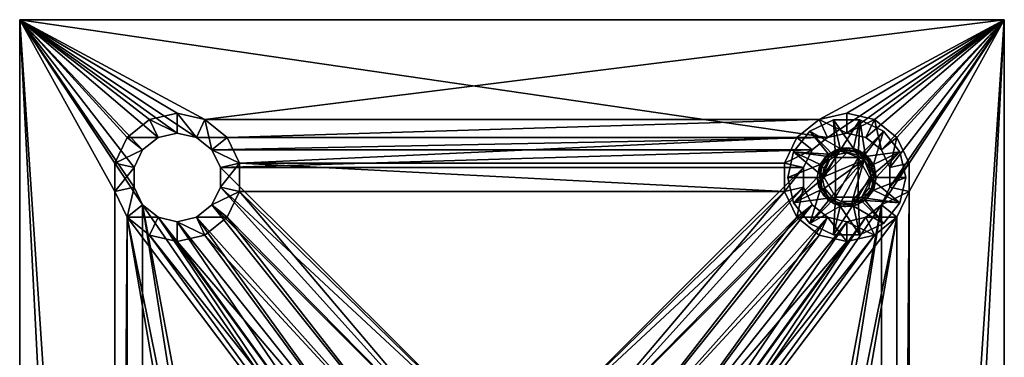
# Model space of a CAD drawing. Extents: x -50 to 75, y -102 to 102.
# Drawn here: x -50 to 50, y 68 to 102 of the extents above; entities that cross this region are included whole.
import ezdxf

# ---------------------------------------------------------------- set-up
doc = ezdxf.new("R2010")
doc.units = 0
doc.header["$MEASUREMENT"] = 0

msp = doc.modelspace()

# ---------------------------------------------------------------- linework, layer by layer
for points in [[(-50, 102.5, 2), (-40.337002, -85.053596, 2), (-40.337002, 85.053596, 2)], [(-50, 102.5, 2), (-50, -102.5, 2), (-40.337002, -85.053596, 2)], [(-50, 102.5, 2), (-40.337002, 85.053596, 2), (-40.337002, 87.946404, 2)], [(-50, 102.5, 2), (-40.337002, 87.946404, 2), (-39.081902, 90.552696, 2)], [(-36.820202, 92.3563, 2), (-50, 102.5, 2), (-39.081902, 90.552696, 2)], [(-34, 93, 2), (-50, 102.5, 2), (-36.820202, 92.3563, 2)], [(-31.1798, 92.3563, 2), (-50, 102.5, 2), (-34, 93, 2)], [(50, 102.5, 2), (-50, 102.5, 2), (-31.1798, 92.3563, 2)], [(-50, 102.5, 2), (-50, -102.5), (-50, -102.5, 2)], [(-50, 102.5, 2), (-50, 102.5), (-50, -102.5)], [(50, 102.5), (-50, 102.5), (-50, 102.5, 2)], [(50, 102.5), (-50, 102.5, 2), (50, 102.5, 2)], [(-50, -102.5), (-50, 102.5), (-37.5182, -83.694298)], [(-37.5182, 83.694298), (-50, 102.5), (-38.387199, 85.498703)], [(-38.387199, 85.498703), (-50, 102.5), (-38.387199, 87.501297)], [(-38.387199, 87.501297), (-50, 102.5), (-37.5182, 89.305702)], [(-37.5182, -83.694298), (-50, 102.5), (-37.5182, 83.694298)], [(-50, 102.5), (-35.952499, 90.554398), (-37.5182, 89.305702)], [(-50, 102.5), (-34, 91), (-35.952499, 90.554398)], [(-50, 102.5), (-32.047501, 90.554398), (-34, 91)], [(-50, 102.5), (32.047501, 90.554398), (-32.047501, 90.554398)], [(-50, 102.5), (50, 102.5), (32.047501, 90.554398)], [(50, 102.5, 2), (-31.1798, 92.3563, 2), (31.1798, 92.3563, 2)], [(50, 102.5, 2), (31.1798, 92.3563, 2), (34, 93, 2)], [(32.047501, 90.554398), (50, 102.5), (34, 91)], [(50, 102.5, 2), (34, 93, 2), (36.820202, 92.3563, 2)], [(34, 91), (50, 102.5), (35.952499, 90.554398)], [(35.952499, 90.554398), (50, 102.5), (37.5182, 89.305702)], [(50, 102.5, 2), (36.820202, 92.3563, 2), (39.081902, 90.552696, 2)], [(37.5182, 89.305702), (50, 102.5), (38.387199, 87.501297)], [(38.387199, 85.498703), (50, 102.5), (37.5182, 83.694298)], [(37.5182, 83.694298), (50, 102.5), (37.5182, -83.694298)], [(37.5182, -83.694298), (50, 102.5), (50, -102.5)], [(38.387199, 87.501297), (50, 102.5), (38.387199, 85.498703)], [(50, 102.5, 2), (39.081902, 90.552696, 2), (40.337002, 87.946404, 2)], [(50, 102.5, 2), (40.337002, 87.946404, 2), (40.337002, 85.053596, 2)], [(50, 102.5, 2), (40.337002, 85.053596, 2), (40.337002, -85.053596, 2)], [(50, 102.5, 2), (40.337002, -85.053596, 2), (50, -102.5, 2)], [(50, 102.5, 2), (50, -102.5, 2), (50, -102.5)], [(50, 102.5, 2), (50, -102.5), (50, 102.5)], [(-34, 93, 2), (-36.820202, 92.3563, 2), (-34, 91)], [(-32.047501, 90.554398), (-34, 93, 2), (-34, 91)], [(-31.1798, 92.3563, 2), (-34, 93, 2), (-32.047501, 90.554398)], [(34, 93, 2), (31.1798, 92.3563, 2), (34, 91)], [(36.820202, 92.3563, 2), (34, 93, 2), (34, 91)], [(-36.820202, 92.3563, 2), (-39.081902, 90.552696, 2), (-35.952499, 90.554398)], [(-34, 91), (-36.820202, 92.3563, 2), (-35.952499, 90.554398)], [(-30.4818, 89.305702), (-31.1798, 92.3563, 2), (-32.047501, 90.554398)], [(-28.9181, 90.552696, 2), (-31.1798, 92.3563, 2), (-30.4818, 89.305702)], [(31.1798, 92.3563, 2), (-31.1798, 92.3563, 2), (-28.9181, 90.552696, 2)], [(31.1798, 92.3563, 2), (-28.9181, 90.552696, 2), (28.9181, 90.552696, 2)], [(31.1798, 92.3563, 2), (28.9181, 90.552696, 2), (32.047501, 90.554398)], [(30.2591, 91.191002, 1.700017), (32.664902, 92.349602, 1.700021), (33.332401, 89.424812, -1.299989)], [(32.664902, 92.349602, 1.700021), (30.2591, 91.191002, 2.000017), (32.664902, 92.349602, 2.000021)], [(32.664902, 92.349602, 1.700021), (30.2591, 91.191002, 1.700017), (30.2591, 91.191002, 2.000017)], [(32.845299, 88.5, 2.000007), (32.664902, 92.349602, 2.000021), (30.2591, 91.191002, 2.000017)], [(34, 91), (31.1798, 92.3563, 2), (32.047501, 90.554398)], [(32.664902, 92.349602, 1.700021), (34.667599, 89.424812, -1.299989), (33.332401, 89.424812, -1.299989)], [(32.664902, 92.349602, 1.700021), (35.335098, 92.349602, 1.700021), (34.667599, 89.424812, -1.299989)], [(35.335098, 92.349602, 1.700021), (32.664902, 92.349602, 2.000021), (35.335098, 92.349602, 2.000021)], [(35.335098, 92.349602, 1.700021), (32.664902, 92.349602, 1.700021), (32.664902, 92.349602, 2.000021)], [(32.845299, 88.5, 2.000007), (35.335098, 92.349602, 2.000021), (32.664902, 92.349602, 2.000021)], [(35.154701, 88.5, 2.000007), (35.335098, 92.349602, 2.000021), (32.845299, 88.5, 2.000007)], [(35.952499, 90.554398), (36.820202, 92.3563, 2), (34, 91)], [(35.335098, 92.349602, 1.700021), (35.870499, 88.845512, -1.299991), (34.667599, 89.424812, -1.299989)], [(35.154701, 88.5, 2.000007), (37.740898, 91.191002, 2.000017), (35.335098, 92.349602, 2.000021)], [(35.335098, 92.349602, 1.700021), (37.740898, 91.191002, 1.700017), (35.870499, 88.845512, -1.299991)], [(37.740898, 91.191002, 1.700017), (35.335098, 92.349602, 2.000021), (37.740898, 91.191002, 2.000017)], [(37.740898, 91.191002, 1.700017), (35.335098, 92.349602, 1.700021), (35.335098, 92.349602, 2.000021)], [(37.5182, 89.305702), (36.820202, 92.3563, 2), (35.952499, 90.554398)], [(39.081902, 90.552696, 2), (36.820202, 92.3563, 2), (37.5182, 89.305702)], [(28.5942, 89.103302, 1.700009), (30.2591, 91.191002, 1.700017), (32.129501, 88.845512, -1.299991)], [(30.2591, 91.191002, 1.700017), (28.5942, 89.103302, 2.00001), (30.2591, 91.191002, 2.000017)], [(30.2591, 91.191002, 1.700017), (28.5942, 89.103302, 1.700009), (28.5942, 89.103302, 2.00001)], [(32.845299, 88.5, 2.000007), (30.2591, 91.191002, 2.000017), (28.5942, 89.103302, 2.00001)], [(30.2591, 91.191002, 1.700017), (33.332401, 89.424812, -1.299989), (32.129501, 88.845512, -1.299991)], [(39.4058, 89.103302, 2.00001), (37.740898, 91.191002, 2.000017), (35.154701, 88.5, 2.000007)], [(37.740898, 91.191002, 1.700017), (36.7029, 87.801712, -1.299995), (35.870499, 88.845512, -1.299991)], [(37.740898, 91.191002, 1.700017), (39.4058, 89.103302, 1.700009), (36.7029, 87.801712, -1.299995)], [(39.4058, 89.103302, 1.700009), (37.740898, 91.191002, 2.000017), (39.4058, 89.103302, 2.00001)], [(39.4058, 89.103302, 1.700009), (37.740898, 91.191002, 1.700017), (37.740898, 91.191002, 2.000017)], [(-39.081902, 90.552696, 2), (-40.337002, 87.946404, 2), (-37.5182, 89.305702)], [(-35.952499, 90.554398), (-39.081902, 90.552696, 2), (-37.5182, 89.305702)], [(-32.047501, 90.554398), (32.047501, 90.554398), (-30.4818, 89.305702)], [(-30.4818, 89.305702), (32.047501, 90.554398), (30.4818, 89.305702)], [(-27.663, 87.946404, 2), (-28.9181, 90.552696, 2), (-30.4818, 89.305702)], [(28.9181, 90.552696, 2), (-28.9181, 90.552696, 2), (-27.663, 87.946404, 2)], [(28.9181, 90.552696, 2), (-27.663, 87.946404, 2), (27.663, 87.946404, 2)], [(28.9181, 90.552696, 2), (27.663, 87.946404, 2), (30.4818, 89.305702)], [(32.047501, 90.554398), (28.9181, 90.552696, 2), (30.4818, 89.305702)], [(38.387199, 87.501297), (39.081902, 90.552696, 2), (37.5182, 89.305702)], [(40.337002, 87.946404, 2), (39.081902, 90.552696, 2), (38.387199, 87.501297)], [(-37.5182, 89.305702), (-40.337002, 87.946404, 2), (-38.387199, 87.501297)], [(-29.612801, 87.501297), (-27.663, 87.946404, 2), (-30.4818, 89.305702)], [(-30.4818, 89.305702), (30.4818, 89.305702), (-29.612801, 87.501297)], [(-29.612801, 87.501297), (30.4818, 89.305702), (29.612801, 87.501297)], [(30.4818, 89.305702), (27.663, 87.946404, 2), (29.612801, 87.501297)], [(28, 86.5, 1.7), (28.5942, 89.103302, 1.700009), (31.2971, 87.801712, -1.299995)], [(28.5942, 89.103302, 1.700009), (28, 86.5, 2), (28.5942, 89.103302, 2.00001)], [(28.5942, 89.103302, 1.700009), (28, 86.5, 1.7), (28, 86.5, 2)], [(28, 86.5, 2), (31.690599, 86.5, 2), (28.5942, 89.103302, 2.00001)], [(28.5942, 89.103302, 1.700009), (32.129501, 88.845512, -1.299991), (31.2971, 87.801712, -1.299995)], [(31.690599, 86.5, 2), (32.845299, 88.5, 2.000007), (28.5942, 89.103302, 2.00001)], [(34, 89.000145, -37.999992), (31.5, 86.500145, -38), (33.043301, 88.809845, -37.999992)], [(35.767799, 88.267944, -37.999992), (31.5, 86.500145, -38), (34, 89.000145, -37.999992)], [(32.851898, 89.271744, -37.499989), (31.8787, 88.621445, -37.499992), (32.129501, 88.845512, -1.299991)], [(31.8787, 88.621445, -37.499992), (32.851898, 89.271744, -37.499989), (33.043301, 88.809845, -37.999992)], [(33.001099, 89.32901, -1.49999), (32.179802, 88.561409, -1.499993), (31.9554, 88.695511, -1.499992)], [(32.851898, 89.271744, -37.499989), (32.129501, 88.845512, -1.299991), (33.332401, 89.424812, -1.299989)], [(33.001099, 89.32901, -1.49999), (33.1884, 89.127411, -1.49999), (32.179802, 88.561409, -1.499993)], [(32.567699, 88.847542, -37.999992), (32.179802, 88.561409, -1.499993), (33.1884, 89.127411, -1.49999)], [(33.659599, 89.228844, -37.999989), (32.567699, 88.847542, -37.999992), (33.1884, 89.127411, -1.49999)], [(34, 89.500145, -37.499989), (32.851898, 89.271744, -37.499989), (33.332401, 89.424812, -1.299989)], [(32.851898, 89.271744, -37.499989), (34, 89.500145, -37.499989), (34, 89.000145, -37.999992)], [(32.851898, 89.271744, -37.499989), (34, 89.000145, -37.999992), (33.043301, 88.809845, -37.999992)], [(34.2127, 89.492615, -1.499989), (33.1884, 89.127411, -1.49999), (33.001099, 89.32901, -1.49999)], [(34.2127, 89.492615, -1.499989), (34.340401, 89.228714, -1.49999), (33.1884, 89.127411, -1.49999)], [(33.659599, 89.228844, -37.999989), (33.1884, 89.127411, -1.49999), (34.340401, 89.228714, -1.49999)], [(34, 89.500145, -37.499989), (33.332401, 89.424812, -1.299989), (34.667599, 89.424812, -1.299989)], [(34.8116, 89.127548, -37.999992), (33.659599, 89.228844, -37.999989), (34.340401, 89.228714, -1.49999)], [(34, 89.500145, -37.499989), (35.148102, 89.271744, -37.499989), (34, 89.000145, -37.999992)], [(35.148102, 89.271744, -37.499989), (34, 89.500145, -37.499989), (34.667599, 89.424812, -1.299989)], [(34, 89.000145, -37.999992), (35.148102, 89.271744, -37.499989), (34.956699, 88.809845, -37.999992)], [(35.767799, 88.267944, -37.999992), (34, 89.000145, -37.999992), (34.956699, 88.809845, -37.999992)], [(35.388901, 89.159416, -1.49999), (34.340401, 89.228714, -1.49999), (34.2127, 89.492615, -1.499989)], [(34.8116, 89.127548, -37.999992), (34.340401, 89.228714, -1.49999), (35.432301, 88.847412, -1.499991)], [(35.388901, 89.159416, -1.49999), (35.432301, 88.847412, -1.499991), (34.340401, 89.228714, -1.49999)], [(35.148102, 89.271744, -37.499989), (34.667599, 89.424812, -1.299989), (35.870499, 88.845512, -1.299991)], [(35.820198, 88.561546, -37.999992), (34.8116, 89.127548, -37.999992), (35.432301, 88.847412, -1.499991)], [(35.148102, 89.271744, -37.499989), (35.767799, 88.267944, -37.999992), (34.956699, 88.809845, -37.999992)], [(35.148102, 89.271744, -37.499989), (36.1213, 88.621445, -37.499992), (35.767799, 88.267944, -37.999992)], [(36.1213, 88.621445, -37.499992), (35.148102, 89.271744, -37.499989), (35.870499, 88.845512, -1.299991)], [(36.309399, 86.5, 2), (39.4058, 89.103302, 2.00001), (35.154701, 88.5, 2.000007)], [(36.3344, 88.384811, -1.499993), (35.432301, 88.847412, -1.499991), (35.388901, 89.159416, -1.49999)], [(40, 86.5, 2), (39.4058, 89.103302, 2.00001), (36.309399, 86.5, 2)], [(39.4058, 89.103302, 1.700009), (37, 86.500015, -1.3), (36.7029, 87.801712, -1.299995)], [(39.4058, 89.103302, 1.700009), (40, 86.5, 1.7), (37, 86.500015, -1.3)], [(40, 86.5, 1.7), (39.4058, 89.103302, 2.00001), (40, 86.5, 2)], [(40, 86.5, 1.7), (39.4058, 89.103302, 1.700009), (39.4058, 89.103302, 2.00001)], [(31.8787, 88.621445, -37.499992), (31.228401, 87.648239, -37.499996), (31.2971, 87.801712, -1.299995)], [(31.228401, 87.648239, -37.499996), (31.8787, 88.621445, -37.499992), (32.232201, 88.267944, -37.999992)], [(31.228401, 87.648239, -37.499996), (32.232201, 88.267944, -37.999992), (31.6903, 87.456848, -37.999996)], [(31.9554, 88.695511, -1.499992), (31.4932, 87.630714, -1.499996), (31.249201, 87.697212, -1.499996)], [(31.8787, 88.621445, -37.499992), (31.2971, 87.801712, -1.299995), (32.129501, 88.845512, -1.299991)], [(31.7293, 88.051048, -37.999996), (31.372601, 87.311745, -37.999996), (31.4932, 87.630714, -1.499996)], [(32.179802, 88.561409, -1.499993), (31.4932, 87.630714, -1.499996), (31.9554, 88.695511, -1.499992)], [(31.7293, 88.051048, -37.999996), (31.4932, 87.630714, -1.499996), (32.179802, 88.561409, -1.499993)], [(33.043301, 88.809845, -37.999992), (31.5, 86.500145, -38), (32.232201, 88.267944, -37.999992)], [(32.232201, 88.267944, -37.999992), (31.5, 86.500145, -38), (31.6903, 87.456848, -37.999996)], [(35.767799, 88.267944, -37.999992), (31.747601, 85.415443, -38.000004), (31.5, 86.500145, -38)], [(32.845299, 88.500008, -0.999993), (31.690599, 86.500008, -1), (32.845299, 84.500008, -1.000007)], [(32.845299, 88.5, 2.000007), (31.690599, 86.5, 2), (32.845299, 88.500008, -0.999993)], [(32.845299, 88.500008, -0.999993), (31.690599, 86.5, 2), (31.690599, 86.500008, -1)], [(32.567699, 88.847542, -37.999992), (31.7293, 88.051048, -37.999996), (32.179802, 88.561409, -1.499993)], [(35.767799, 88.267944, -37.999992), (32.441299, 84.545547, -38.000008), (31.747601, 85.415443, -38.000004)], [(31.8787, 88.621445, -37.499992), (33.043301, 88.809845, -37.999992), (32.232201, 88.267944, -37.999992)], [(35.767799, 88.267944, -37.999992), (33.443699, 84.062843, -38.000008), (32.441299, 84.545547, -38.000008)], [(35.154701, 88.500008, -0.999993), (32.845299, 84.500008, -1.000007), (35.154701, 84.500008, -1.000007)], [(35.154701, 88.500008, -0.999993), (32.845299, 88.500008, -0.999993), (32.845299, 84.500008, -1.000007)], [(32.845299, 88.5, 2.000007), (32.845299, 88.500008, -0.999993), (35.154701, 88.5, 2.000007)], [(35.154701, 88.5, 2.000007), (32.845299, 88.500008, -0.999993), (35.154701, 88.500008, -0.999993)], [(35.767799, 88.267944, -37.999992), (34.556301, 84.062843, -38.000008), (33.443699, 84.062843, -38.000008)], [(35.767799, 88.267944, -37.999992), (36.5, 86.500145, -38), (34.556301, 84.062843, -38.000008)], [(35.154701, 88.500008, -0.999993), (35.154701, 84.500008, -1.000007), (36.309399, 86.500008, -1)], [(35.154701, 88.5, 2.000007), (35.154701, 88.500008, -0.999993), (36.309399, 86.5, 2)], [(36.309399, 86.5, 2), (35.154701, 88.500008, -0.999993), (36.309399, 86.500008, -1)], [(35.820198, 88.561546, -37.999992), (35.432301, 88.847412, -1.499991), (36.270699, 88.050911, -1.499994)], [(36.3344, 88.384811, -1.499993), (36.270699, 88.050911, -1.499994), (35.432301, 88.847412, -1.499991)], [(36.1213, 88.621445, -37.499992), (36.3097, 87.456848, -37.999996), (35.767799, 88.267944, -37.999992)], [(35.767799, 88.267944, -37.999992), (36.3097, 87.456848, -37.999996), (36.5, 86.500145, -38)], [(36.506798, 87.630844, -37.999996), (35.820198, 88.561546, -37.999992), (36.270699, 88.050911, -1.499994)], [(36.1213, 88.621445, -37.499992), (35.870499, 88.845512, -1.299991), (36.7029, 87.801712, -1.299995)], [(36.1213, 88.621445, -37.499992), (36.771599, 87.648239, -37.499996), (36.3097, 87.456848, -37.999996)], [(36.771599, 87.648239, -37.499996), (36.1213, 88.621445, -37.499992), (36.7029, 87.801712, -1.299995)], [(36.3344, 88.384811, -1.499993), (36.828999, 87.49881, -1.499996), (36.270699, 88.050911, -1.499994)], [(36.506798, 87.630844, -37.999996), (36.270699, 88.050911, -1.499994), (36.627399, 87.311615, -1.499997)], [(36.828999, 87.49881, -1.499996), (36.627399, 87.311615, -1.499997), (36.270699, 88.050911, -1.499994)], [(-40.337002, 87.946404, 2), (-40.337002, 85.053596, 2), (-38.387199, 87.501297)], [(-38.387199, 87.501297), (-40.337002, 85.053596, 2), (-38.387199, 85.498703)], [(-29.612801, 85.498703), (-27.663, 87.946404, 2), (-29.612801, 87.501297)], [(-27.663, 85.053596, 2), (-27.663, 87.946404, 2), (-29.612801, 85.498703)], [(-29.612801, 87.501297), (0, 58), (-29.612801, 85.498703)], [(-29.612801, 87.501297), (29.612801, 87.501297), (0, 58)], [(27.663, 85.053596, 2), (-27.663, 87.946404, 2), (-27.663, 85.053596, 2)], [(27.663, 87.946404, 2), (-27.663, 87.946404, 2), (27.663, 85.053596, 2)], [(0, 58), (29.612801, 87.501297), (29.612801, 85.498703)], [(27.663, 87.946404, 2), (27.663, 85.053596, 2), (29.612801, 87.501297)], [(29.612801, 87.501297), (27.663, 85.053596, 2), (29.612801, 85.498703)], [(28, 86.5, 1.7), (31.2971, 87.801712, -1.299995), (31, 86.500015, -1.3)], [(31.228401, 87.648239, -37.499996), (31, 86.500015, -1.3), (31.2971, 87.801712, -1.299995)], [(31.249201, 87.697212, -1.499996), (31.25, 86.500015, -1.5), (31, 86.500015, -1.5)], [(31.228401, 87.648239, -37.499996), (31, 86.500145, -37.5), (31, 86.500015, -1.3)], [(31, 86.500145, -37.5), (31.228401, 87.648239, -37.499996), (31.5, 86.500145, -38)], [(31.5, 86.500145, -38), (31.228401, 87.648239, -37.499996), (31.6903, 87.456848, -37.999996)], [(31.4932, 87.630714, -1.499996), (31.25, 86.500015, -1.5), (31.249201, 87.697212, -1.499996)], [(31.372601, 87.311745, -37.999996), (31.25, 86.500015, -1.5), (31.4932, 87.630714, -1.499996)], [(31.372601, 87.311745, -37.999996), (31.25, 86.500145, -38), (31.25, 86.500015, -1.5)], [(36.771599, 87.648239, -37.499996), (37, 86.500145, -37.5), (36.3097, 87.456848, -37.999996)], [(36.3097, 87.456848, -37.999996), (37, 86.500145, -37.5), (36.5, 86.500145, -38)], [(36.75, 86.500145, -38), (36.506798, 87.630844, -37.999996), (36.627399, 87.311615, -1.499997)], [(36.828999, 87.49881, -1.499996), (37, 86.500015, -1.5), (36.627399, 87.311615, -1.499997)], [(36.75, 86.500145, -38), (36.627399, 87.311615, -1.499997), (36.75, 86.500015, -1.5)], [(36.627399, 87.311615, -1.499997), (37, 86.500015, -1.5), (36.75, 86.500015, -1.5)], [(36.771599, 87.648239, -37.499996), (36.7029, 87.801712, -1.299995), (37, 86.500015, -1.3)], [(37, 86.500145, -37.5), (36.771599, 87.648239, -37.499996), (37, 86.500015, -1.3)], [(38.387199, 85.498703), (40.337002, 87.946404, 2), (38.387199, 87.501297)], [(40.337002, 85.053596, 2), (40.337002, 87.946404, 2), (38.387199, 85.498703)], [(28.5942, 83.896698, 1.699991), (28, 86.5, 1.7), (31, 86.500015, -1.3)], [(28, 86.5, 1.7), (28.5942, 83.896698, 1.999991), (28, 86.5, 2)], [(28, 86.5, 1.7), (28.5942, 83.896698, 1.699991), (28.5942, 83.896698, 1.999991)], [(28.5942, 83.896698, 1.999991), (31.690599, 86.5, 2), (28, 86.5, 2)], [(28.5942, 83.896698, 1.699991), (31, 86.500015, -1.3), (31.2971, 85.198311, -1.300005)], [(32.845299, 84.5, 1.999993), (31.690599, 86.5, 2), (28.5942, 83.896698, 1.999991)], [(31.2971, 85.198441, -37.500004), (31, 86.500145, -37.5), (31.5, 86.500145, -38)], [(31, 86.500145, -37.5), (31.2971, 85.198311, -1.300005), (31, 86.500015, -1.3)], [(31, 86.500145, -37.5), (31.2971, 85.198441, -37.500004), (31.2971, 85.198311, -1.300005)], [(31, 86.500015, -1.5), (31.372601, 85.688416, -1.500003), (31.171, 85.501213, -1.500004)], [(31.25, 86.500015, -1.5), (31.372601, 85.688416, -1.500003), (31, 86.500015, -1.5)], [(31.25, 86.500145, -38), (31.372601, 85.688416, -1.500003), (31.25, 86.500015, -1.5)], [(31.25, 86.500145, -38), (31.4932, 85.369446, -38.000004), (31.372601, 85.688416, -1.500003)], [(31.2971, 85.198441, -37.500004), (31.5, 86.500145, -38), (31.747601, 85.415443, -38.000004)], [(31.690599, 86.500008, -1), (31.690599, 86.5, 2), (32.845299, 84.500008, -1.000007)], [(32.845299, 84.500008, -1.000007), (31.690599, 86.5, 2), (32.845299, 84.5, 1.999993)], [(36.5, 86.500145, -38), (35.558701, 84.545547, -38.000008), (34.556301, 84.062843, -38.000008)], [(36.309399, 86.5, 2), (36.309399, 86.500008, -1), (35.154701, 84.5, 1.999993)], [(35.154701, 84.5, 1.999993), (36.309399, 86.500008, -1), (35.154701, 84.500008, -1.000007)], [(35.154701, 84.5, 1.999993), (39.4058, 83.896698, 1.999991), (36.309399, 86.5, 2)], [(36.5, 86.500145, -38), (36.252399, 85.415443, -38.000004), (35.558701, 84.545547, -38.000008)], [(36.5, 86.500145, -38), (36.7029, 85.198441, -37.500004), (36.252399, 85.415443, -38.000004)], [(39.4058, 83.896698, 1.999991), (40, 86.5, 2), (36.309399, 86.5, 2)], [(37, 86.500145, -37.5), (36.7029, 85.198441, -37.500004), (36.5, 86.500145, -38)], [(36.627399, 85.688545, -38.000004), (36.75, 86.500015, -1.5), (36.506798, 85.369316, -1.500004)], [(36.75, 86.500015, -1.5), (36.750801, 85.302811, -1.500004), (36.506798, 85.369316, -1.500004)], [(36.627399, 85.688545, -38.000004), (36.75, 86.500145, -38), (36.75, 86.500015, -1.5)], [(36.7029, 85.198441, -37.500004), (37, 86.500145, -37.5), (37, 86.500015, -1.3)], [(36.7029, 85.198441, -37.500004), (37, 86.500015, -1.3), (36.7029, 85.198311, -1.300005)], [(40, 86.5, 1.7), (36.7029, 85.198311, -1.300005), (37, 86.500015, -1.3)], [(40, 86.5, 1.7), (39.4058, 83.896698, 1.699991), (36.7029, 85.198311, -1.300005)], [(37, 86.500015, -1.5), (36.750801, 85.302811, -1.500004), (36.75, 86.500015, -1.5)], [(39.4058, 83.896698, 1.699991), (40, 86.5, 1.7), (40, 86.5, 2)], [(39.4058, 83.896698, 1.699991), (40, 86.5, 2), (39.4058, 83.896698, 1.999991)], [(-40.337002, 85.053596, 2), (-39.081902, 82.447304, 2), (-38.387199, 85.498703)], [(-40.337002, 85.053596, 2), (-40.337002, -85.053596, 2), (-39.081902, 82.447304, 2)], [(-38.387199, 85.498703), (-39.081902, 82.447304, 2), (-37.5182, 83.694298)], [(-30.4818, 83.694298), (-27.663, 85.053596, 2), (-29.612801, 85.498703)], [(-30.4818, 83.694298), (-29.612801, 85.498703), (-4.0182, 57.200699)], [(-28.9181, 82.447304, 2), (-27.663, 85.053596, 2), (-30.4818, 83.694298)], [(-29.612801, 85.498703), (0, 58), (-4.0182, 57.200699)], [(-27.663, 85.053596, 2), (-28.9181, 82.447304, 2), (-4.0182, 57.200699, 2)], [(0, 58, 2), (-27.663, 85.053596, 2), (-4.0182, 57.200699, 2)], [(27.663, 85.053596, 2), (-27.663, 85.053596, 2), (0, 58, 2)], [(0, 58), (29.612801, 85.498703), (4.0182, 57.200699)], [(27.663, 85.053596, 2), (0, 58, 2), (4.0182, 57.200699, 2)], [(4.0182, 57.200699), (29.612801, 85.498703), (30.4818, 83.694298)], [(27.663, 85.053596, 2), (4.0182, 57.200699, 2), (28.9181, 82.447304, 2)], [(27.663, 85.053596, 2), (28.9181, 82.447304, 2), (29.612801, 85.498703)], [(30.2591, 81.808998, 1.699983), (28.5942, 83.896698, 1.699991), (31.2971, 85.198311, -1.300005)], [(29.612801, 85.498703), (28.9181, 82.447304, 2), (30.4818, 83.694298)], [(30.2591, 81.808998, 1.699983), (31.2971, 85.198311, -1.300005), (32.129501, 84.15451, -1.300009)], [(31.372601, 85.688416, -1.500003), (31.7293, 84.949112, -1.500006), (31.171, 85.501213, -1.500004)], [(31.7293, 84.949112, -1.500006), (31.6656, 84.615211, -1.500007), (31.171, 85.501213, -1.500004)], [(32.129501, 84.15464, -37.500008), (31.2971, 85.198441, -37.500004), (31.747601, 85.415443, -38.000004)], [(31.2971, 85.198441, -37.500004), (32.129501, 84.15451, -1.300009), (31.2971, 85.198311, -1.300005)], [(31.2971, 85.198441, -37.500004), (32.129501, 84.15464, -37.500008), (32.129501, 84.15451, -1.300009)], [(31.4932, 85.369446, -38.000004), (31.7293, 84.949112, -1.500006), (31.372601, 85.688416, -1.500003)], [(31.4932, 85.369446, -38.000004), (32.179802, 84.438744, -38.000008), (31.7293, 84.949112, -1.500006)], [(32.129501, 84.15464, -37.500008), (31.747601, 85.415443, -38.000004), (32.441299, 84.545547, -38.000008)], [(36.7029, 85.198441, -37.500004), (35.558701, 84.545547, -38.000008), (36.252399, 85.415443, -38.000004)], [(36.7029, 85.198441, -37.500004), (35.870499, 84.15464, -37.500008), (35.558701, 84.545547, -38.000008)], [(36.270699, 84.949242, -38.000004), (36.506798, 85.369316, -1.500004), (35.820198, 84.438614, -1.500007)], [(36.506798, 85.369316, -1.500004), (36.044601, 84.304512, -1.500008), (35.820198, 84.438614, -1.500007)], [(35.870499, 84.15464, -37.500008), (36.7029, 85.198441, -37.500004), (36.7029, 85.198311, -1.300005)], [(35.870499, 84.15464, -37.500008), (36.7029, 85.198311, -1.300005), (35.870499, 84.15451, -1.300009)], [(39.4058, 83.896698, 1.699991), (35.870499, 84.15451, -1.300009), (36.7029, 85.198311, -1.300005)], [(36.750801, 85.302811, -1.500004), (36.044601, 84.304512, -1.500008), (36.506798, 85.369316, -1.500004)], [(36.270699, 84.949242, -38.000004), (36.627399, 85.688545, -38.000004), (36.506798, 85.369316, -1.500004)], [(37.5182, 83.694298), (40.337002, 85.053596, 2), (38.387199, 85.498703)], [(39.081902, 82.447304, 2), (40.337002, 85.053596, 2), (37.5182, 83.694298)], [(40.337002, 85.053596, 2), (39.081902, -82.447304, 2), (40.337002, -85.053596, 2)], [(40.337002, 85.053596, 2), (39.081902, 82.447304, 2), (39.081902, -82.447304, 2)], [(30.2591, 81.808998, 1.999983), (32.845299, 84.5, 1.999993), (28.5942, 83.896698, 1.999991)], [(32.664902, 80.650398, 1.999979), (32.845299, 84.5, 1.999993), (30.2591, 81.808998, 1.999983)], [(30.2591, 81.808998, 1.699983), (32.129501, 84.15451, -1.300009), (33.332401, 83.575211, -1.30001)], [(32.567699, 84.152611, -1.500009), (31.6656, 84.615211, -1.500007), (31.7293, 84.949112, -1.500006)], [(32.567699, 84.152611, -1.500009), (32.611099, 83.840614, -1.50001), (31.6656, 84.615211, -1.500007)], [(32.179802, 84.438744, -38.000008), (32.567699, 84.152611, -1.500009), (31.7293, 84.949112, -1.500006)], [(33.332401, 83.57534, -37.500011), (32.129501, 84.15464, -37.500008), (32.441299, 84.545547, -38.000008)], [(32.129501, 84.15464, -37.500008), (33.332401, 83.575211, -1.30001), (32.129501, 84.15451, -1.300009)], [(32.129501, 84.15464, -37.500008), (33.332401, 83.57534, -37.500011), (33.332401, 83.575211, -1.30001)], [(32.179802, 84.438744, -38.000008), (33.1884, 83.872742, -38.000008), (32.567699, 84.152611, -1.500009)], [(33.332401, 83.57534, -37.500011), (32.441299, 84.545547, -38.000008), (33.443699, 84.062843, -38.000008)], [(33.1884, 83.872742, -38.000008), (33.659599, 83.771317, -1.50001), (32.567699, 84.152611, -1.500009)], [(33.659599, 83.771317, -1.50001), (32.611099, 83.840614, -1.50001), (32.567699, 84.152611, -1.500009)], [(35.335098, 80.650398, 1.999979), (35.154701, 84.5, 1.999993), (32.664902, 80.650398, 1.999979)], [(32.664902, 80.650398, 1.999979), (35.154701, 84.5, 1.999993), (32.845299, 84.5, 1.999993)], [(32.845299, 84.5, 1.999993), (35.154701, 84.5, 1.999993), (32.845299, 84.500008, -1.000007)], [(32.845299, 84.500008, -1.000007), (35.154701, 84.5, 1.999993), (35.154701, 84.500008, -1.000007)], [(34.667599, 83.57534, -37.500011), (33.332401, 83.57534, -37.500011), (33.443699, 84.062843, -38.000008)], [(34.667599, 83.57534, -37.500011), (33.443699, 84.062843, -38.000008), (34.556301, 84.062843, -38.000008)], [(34.340401, 83.771446, -38.000011), (35.432301, 84.152748, -38.000008), (34.8116, 83.872612, -1.50001)], [(35.870499, 84.15464, -37.500008), (34.556301, 84.062843, -38.000008), (35.558701, 84.545547, -38.000008)], [(35.870499, 84.15464, -37.500008), (34.667599, 83.57534, -37.500011), (34.556301, 84.062843, -38.000008)], [(34.667599, 83.57534, -37.500011), (35.870499, 84.15464, -37.500008), (35.870499, 84.15451, -1.300009)], [(34.667599, 83.57534, -37.500011), (35.870499, 84.15451, -1.300009), (34.667599, 83.575211, -1.30001)], [(37.740898, 81.808998, 1.699983), (34.667599, 83.575211, -1.30001), (35.870499, 84.15451, -1.300009)], [(35.432301, 84.152748, -38.000008), (35.820198, 84.438614, -1.500007), (34.8116, 83.872612, -1.50001)], [(35.820198, 84.438614, -1.500007), (34.998901, 83.671013, -1.50001), (34.8116, 83.872612, -1.50001)], [(36.044601, 84.304512, -1.500008), (34.998901, 83.671013, -1.50001), (35.820198, 84.438614, -1.500007)], [(37.740898, 81.808998, 1.999983), (35.154701, 84.5, 1.999993), (35.335098, 80.650398, 1.999979)], [(37.740898, 81.808998, 1.999983), (39.4058, 83.896698, 1.999991), (35.154701, 84.5, 1.999993)], [(35.432301, 84.152748, -38.000008), (36.270699, 84.949242, -38.000004), (35.820198, 84.438614, -1.500007)], [(39.4058, 83.896698, 1.699991), (37.740898, 81.808998, 1.699983), (35.870499, 84.15451, -1.300009)], [(-37.5182, 83.694298), (-39.081902, 82.447304, 2), (-35.952499, 82.445602)], [(-15.0477, -36.5672), (-37.5182, 83.694298), (-9.7007, 43.4818)], [(-37.5182, -83.694298), (-37.5182, 83.694298), (-17.689699, -41.7523)], [(-17.689699, -41.7523), (-37.5182, 83.694298), (-15.0477, -36.5672)], [(-37.5182, 83.694298), (-35.952499, 82.445602), (-9.7007, 43.4818)], [(-32.047501, 82.445602), (-28.9181, 82.447304, 2), (-30.4818, 83.694298)], [(-32.047501, 82.445602), (-30.4818, 83.694298), (-7.4246, 54.924599)], [(-7.4246, 54.924599), (-30.4818, 83.694298), (-4.0182, 57.200699)], [(4.0182, 57.200699), (30.4818, 83.694298), (7.4246, 54.924599)], [(30.4818, 83.694298), (32.047501, 82.445602), (7.4246, 54.924599)], [(35.952499, 82.445602), (37.5182, 83.694298), (9.7007, 43.4818)], [(9.7007, 43.4818), (37.5182, 83.694298), (15.0477, -36.5672)], [(15.0477, -36.5672), (37.5182, 83.694298), (17.689699, -41.7523)], [(17.689699, -41.7523), (37.5182, 83.694298), (37.5182, -83.694298)], [(28.5942, 83.896698, 1.699991), (30.2591, 81.808998, 1.999983), (28.5942, 83.896698, 1.999991)], [(28.5942, 83.896698, 1.699991), (30.2591, 81.808998, 1.699983), (30.2591, 81.808998, 1.999983)], [(30.4818, 83.694298), (28.9181, 82.447304, 2), (32.047501, 82.445602)], [(32.664902, 80.650398, 1.699979), (30.2591, 81.808998, 1.699983), (33.332401, 83.575211, -1.30001)], [(33.659599, 83.771317, -1.50001), (33.7873, 83.507416, -1.500011), (32.611099, 83.840614, -1.50001)], [(35.335098, 80.650398, 1.699979), (32.664902, 80.650398, 1.699979), (33.332401, 83.575211, -1.30001)], [(33.1884, 83.872742, -38.000008), (34.340401, 83.771446, -38.000011), (33.659599, 83.771317, -1.50001)], [(33.332401, 83.57534, -37.500011), (34.667599, 83.575211, -1.30001), (33.332401, 83.575211, -1.30001)], [(33.332401, 83.57534, -37.500011), (34.667599, 83.57534, -37.500011), (34.667599, 83.575211, -1.30001)], [(35.335098, 80.650398, 1.699979), (33.332401, 83.575211, -1.30001), (34.667599, 83.575211, -1.30001)], [(34.340401, 83.771446, -38.000011), (34.8116, 83.872612, -1.50001), (33.659599, 83.771317, -1.50001)], [(34.8116, 83.872612, -1.50001), (33.7873, 83.507416, -1.500011), (33.659599, 83.771317, -1.50001)], [(34.8116, 83.872612, -1.50001), (34.998901, 83.671013, -1.50001), (33.7873, 83.507416, -1.500011)], [(37.740898, 81.808998, 1.699983), (35.335098, 80.650398, 1.699979), (34.667599, 83.575211, -1.30001)], [(35.952499, 82.445602), (39.081902, 82.447304, 2), (37.5182, 83.694298)], [(37.740898, 81.808998, 1.699983), (39.4058, 83.896698, 1.999991), (37.740898, 81.808998, 1.999983)], [(37.740898, 81.808998, 1.699983), (39.4058, 83.896698, 1.699991), (39.4058, 83.896698, 1.999991)], [(-39.081902, 82.447304, 2), (-40.337002, -85.053596, 2), (-39.081902, -82.447304, 2)], [(-39.081902, 82.447304, 2), (-36.820202, 80.6437, 2), (-35.952499, 82.445602)], [(-39.081902, 82.447304, 2), (-15.0477, -36.5672, 2), (-9.7007, 43.4818, 2)], [(-39.081902, 82.447304, 2), (-39.081902, -82.447304, 2), (-17.689699, -41.7523, 2)], [(-39.081902, 82.447304, 2), (-17.689699, -41.7523, 2), (-15.0477, -36.5672, 2)], [(-36.820202, 80.6437, 2), (-39.081902, 82.447304, 2), (-9.7007, 43.4818, 2)], [(-36.820202, 80.6437, 2), (-34, 80, 2), (-35.952499, 82.445602)], [(-35.952499, 82.445602), (-34, 80, 2), (-34, 82)], [(-9.7007, 43.4818), (-35.952499, 82.445602), (-10.5, 47.5)], [(-35.952499, 82.445602), (-34, 82), (-10.5, 47.5)], [(-34, 82), (-31.1798, 80.6437, 2), (-32.047501, 82.445602)], [(-34, 82), (-32.047501, 82.445602), (-9.7007, 51.5182)], [(-34, 80, 2), (-31.1798, 80.6437, 2), (-34, 82)], [(-10.5, 47.5), (-34, 82), (-9.7007, 51.5182)], [(-31.1798, 80.6437, 2), (-28.9181, 82.447304, 2), (-32.047501, 82.445602)], [(-9.7007, 51.5182), (-32.047501, 82.445602), (-7.4246, 54.924599)], [(-28.9181, 82.447304, 2), (-31.1798, 80.6437, 2), (-7.4246, 54.924599, 2)], [(-28.9181, 82.447304, 2), (-7.4246, 54.924599, 2), (-4.0182, 57.200699, 2)], [(28.9181, 82.447304, 2), (4.0182, 57.200699, 2), (7.4246, 54.924599, 2)], [(31.1798, 80.6437, 2), (28.9181, 82.447304, 2), (7.4246, 54.924599, 2)], [(7.4246, 54.924599), (32.047501, 82.445602), (9.7007, 51.5182)], [(39.081902, 82.447304, 2), (9.7007, 43.4818, 2), (15.0477, -36.5672, 2)], [(39.081902, 82.447304, 2), (36.820202, 80.6437, 2), (9.7007, 43.4818, 2)], [(32.047501, 82.445602), (34, 82), (9.7007, 51.5182)], [(10.5, 47.5), (35.952499, 82.445602), (9.7007, 43.4818)], [(9.7007, 51.5182), (34, 82), (10.5, 47.5)], [(34, 82), (35.952499, 82.445602), (10.5, 47.5)], [(39.081902, 82.447304, 2), (15.0477, -36.5672, 2), (17.689699, -41.7523, 2)], [(39.081902, 82.447304, 2), (17.689699, -41.7523, 2), (39.081902, -82.447304, 2)], [(28.9181, 82.447304, 2), (31.1798, 80.6437, 2), (32.047501, 82.445602)], [(31.1798, 80.6437, 2), (34, 80, 2), (32.047501, 82.445602)], [(32.047501, 82.445602), (34, 80, 2), (34, 82)], [(34, 82), (36.820202, 80.6437, 2), (35.952499, 82.445602)], [(34, 80, 2), (36.820202, 80.6437, 2), (34, 82)], [(36.820202, 80.6437, 2), (39.081902, 82.447304, 2), (35.952499, 82.445602)], [(30.2591, 81.808998, 1.699983), (32.664902, 80.650398, 1.999979), (30.2591, 81.808998, 1.999983)], [(30.2591, 81.808998, 1.699983), (32.664902, 80.650398, 1.699979), (32.664902, 80.650398, 1.999979)], [(35.335098, 80.650398, 1.699979), (37.740898, 81.808998, 1.999983), (35.335098, 80.650398, 1.999979)], [(35.335098, 80.650398, 1.699979), (37.740898, 81.808998, 1.699983), (37.740898, 81.808998, 1.999983)], [(-36.820202, 80.6437, 2), (-9.7007, 43.4818, 2), (-10.5, 47.5, 2)], [(-34, 80, 2), (-36.820202, 80.6437, 2), (-10.5, 47.5, 2)], [(-31.1798, 80.6437, 2), (-34, 80, 2), (-9.7007, 51.5182, 2)], [(-34, 80, 2), (-10.5, 47.5, 2), (-9.7007, 51.5182, 2)], [(-31.1798, 80.6437, 2), (-9.7007, 51.5182, 2), (-7.4246, 54.924599, 2)], [(31.1798, 80.6437, 2), (7.4246, 54.924599, 2), (9.7007, 51.5182, 2)], [(34, 80, 2), (31.1798, 80.6437, 2), (9.7007, 51.5182, 2)], [(36.820202, 80.6437, 2), (10.5, 47.5, 2), (9.7007, 43.4818, 2)], [(34, 80, 2), (9.7007, 51.5182, 2), (10.5, 47.5, 2)], [(36.820202, 80.6437, 2), (34, 80, 2), (10.5, 47.5, 2)], [(32.664902, 80.650398, 1.699979), (35.335098, 80.650398, 1.999979), (32.664902, 80.650398, 1.999979)], [(32.664902, 80.650398, 1.699979), (35.335098, 80.650398, 1.699979), (35.335098, 80.650398, 1.999979)]]:
    msp.add_3dface(points)

doc.saveas('drawing.dxf')
